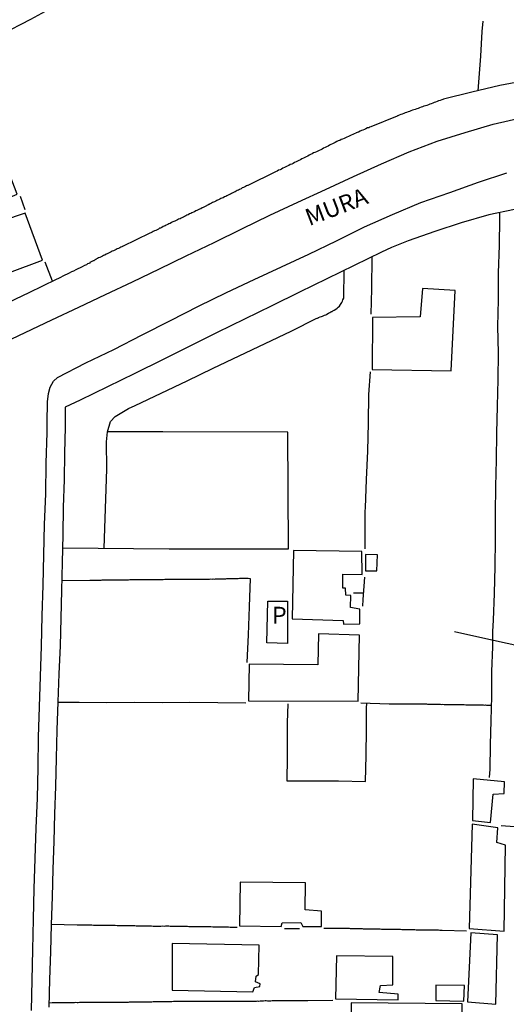
# Model space of a CAD drawing. Units: millimetres. Extents: x 178311 to 180736, y 1660417 to 1663193.
# Drawn here: x 178676 to 178747, y 1662910 to 1663055 of the extents above; entities that cross this region are included whole.
import ezdxf
from ezdxf.enums import TextEntityAlignment as Align

# ---------------------------------------------------------------- set-up
doc = ezdxf.new("R2010")
doc.units = ezdxf.units.MM
doc.header["$MEASUREMENT"] = 0
for name, color, linetype in [('V-EDIFICACAO', 2, 'Continuous'), ('V-LOTE', 10, 'Continuous'), ('V-NOME_DOS_LOGRADOUROS', 7, 'Continuous'), ('V-QUADRA', 2, 'Continuous'), ('V-TESTADA', 5, 'Continuous'), ('V-VALETA', 173, 'Continuous')]:
    doc.layers.add(name, color=color, linetype=linetype)
doc.styles.get("Standard").update_dxf_attribs({"font": 'txt.shx', "height": 5})

msp = doc.modelspace()

# ---------------------------------------------------------------- linework, layer by layer
at = {"layer": 'V-EDIFICACAO'}
for points in [[(178673.17, 1663025.03), (178672.28, 1663027.67), (178675.34, 1663028.94), (178673.36, 1663034.1), (178666.68, 1663031.66), (178670.44, 1663021.82), (178670.44, 1663021.82), (178668, 1663020.78), (178669.7, 1663015.8), (178679.05, 1663019.27), (178676.49, 1663026.15), (178673.17, 1663025.03), (178673.17, 1663025.03)], [(178727.44, 1663010.87), (178727.41, 1663003.24), (178738.99, 1663003.03), (178739.57, 1663014.82), (178734.77, 1663015.11), (178734.45, 1663010.94), (178727.44, 1663010.87)], [(178715.88, 1662976.68), (178715.68, 1662966.63), (178723.13, 1662966.39), (178723.19, 1662965.89), (178725.58, 1662965.91), (178725.58, 1662968.05), (178724.25, 1662968.29), (178724.27, 1662970.07), (178723.56, 1662970.1), (178723.48, 1662971.16), (178723.09, 1662971.16), (178723.11, 1662973.21), (178725.93, 1662973.15), (178725.87, 1662976.53), (178715.88, 1662976.68)], [(178726.41, 1662976.07), (178726.41, 1662973.7), (178728.11, 1662973.71), (178728.19, 1662976.02), (178726.41, 1662976.07)], [(178714.98, 1662963.05), (178711.96, 1662963.11), (178712.09, 1662969.26), (178714.98, 1662969.24), (178714.98, 1662969.24), (178715.01, 1662963.06)], [(178709.36, 1662959.99), (178709.27, 1662954.63), (178725.33, 1662954.55), (178725.54, 1662964.26), (178719.51, 1662964.47), (178719.45, 1662959.89), (178709.36, 1662959.99)], [(178742.2, 1662943.17), (178742.11, 1662937.05), (178744.75, 1662936.79), (178745.14, 1662940.9), (178746.78, 1662941.04), (178746.8, 1662942.75), (178742.2, 1662943.17)], [(178742.07, 1662936.5), (178741.65, 1662921.19), (178746.79, 1662920.83), (178746.97, 1662933.46), (178745.7, 1662933.82), (178745.83, 1662936), (178742.07, 1662936.5)], [(178708.04, 1662928.03), (178707.96, 1662921.62), (178714.07, 1662921.51), (178714.2, 1662922.06), (178716.94, 1662922.1), (178717.22, 1662921.51), (178719.95, 1662921.51), (178719.99, 1662923.77), (178717.58, 1662923.96), (178717.65, 1662927.93), (178708.04, 1662928.03)], [(178741.86, 1662920.57), (178741.39, 1662910.47), (178745.55, 1662910.12), (178745.77, 1662920.27), (178741.86, 1662920.57)], [(178698.08, 1662919.02), (178698.06, 1662912.15), (178709.92, 1662911.91), (178710.13, 1662912.58), (178710.92, 1662912.68), (178711, 1662913.07), (178710.29, 1662913.38), (178710.37, 1662914.22), (178710.75, 1662914.47), (178710.83, 1662918.79), (178698.08, 1662919.02)], [(178722.16, 1662917.2), (178722.04, 1662910.91), (178731.22, 1662910.73), (178731.2, 1662911.56), (178728.42, 1662911.81), (178728.62, 1662912.87), (178730.46, 1662912.96), (178730.44, 1662917.12), (178722.16, 1662917.2)], [(178736.74, 1662912.88), (178736.74, 1662910.65), (178740.87, 1662910.57), (178740.97, 1662912.83), (178736.74, 1662912.88)], [(178724.34, 1662910.32), (178724.3, 1662905.88), (178734.3, 1662905.57), (178734.36, 1662904.45), (178740.52, 1662904.38), (178740.59, 1662910.16), (178724.34, 1662910.32)]]:
    msp.add_lwpolyline(points, close=True, dxfattribs=at)
at = {"layer": 'V-LOTE'}
for points in [[(178667.85, 1663049.78), (178672.97, 1663052.4), (178677.31, 1663054.64), (178681.64, 1663056.96), (178685.97, 1663059.28), (178690.3, 1663061.59), (178694.62, 1663063.85), (178698.94, 1663066.16), (178703.17, 1663068.52), (178707.24, 1663070.5), (178711.33, 1663072.15), (178715.59, 1663073.69), (178719.85, 1663075.23), (178724.15, 1663076.18), (178728.44, 1663077.04), (178732.33, 1663077.88)], [(178742.98, 1663044.14), (178743.33, 1663049.2), (178743.53, 1663052.81), (178743.69, 1663054.35)], [(178750.31, 1663045.67), (178746.16, 1663044.88), (178742.01, 1663043.92), (178737.85, 1663042.91), (178737.78, 1663042.87), (178737.78, 1663042.83), (178737.62, 1663042.81), (178737.36, 1663042.72), (178737.15, 1663042.64), (178736.93, 1663042.55), (178736.72, 1663042.46), (178736.51, 1663042.4), (178736.29, 1663042.32), (178736.08, 1663042.23), (178735.87, 1663042.17), (178735.65, 1663042.08), (178735.44, 1663041.98), (178735.23, 1663041.93), (178735.01, 1663041.85), (178734.8, 1663041.76), (178734.59, 1663041.72), (178734.37, 1663041.63), (178734.16, 1663041.55), (178733.95, 1663041.48), (178733.73, 1663041.4), (178733.52, 1663041.34), (178733.31, 1663041.27), (178733.09, 1663041.18), (178732.88, 1663041.1), (178732.67, 1663041.03), (178732.45, 1663040.95), (178732.24, 1663040.87), (178732.03, 1663040.8), (178731.81, 1663040.72), (178731.6, 1663040.63), (178731.39, 1663040.54), (178731.17, 1663040.46), (178731.13, 1663040.44), (178731.08, 1663040.42), (178727.19, 1663038.86), (178727.03, 1663038.8), (178726.95, 1663038.75), (178726.9, 1663038.71), (178726.74, 1663038.67), (178726.48, 1663038.56), (178726.27, 1663038.45), (178726.05, 1663038.37), (178725.84, 1663038.28), (178725.63, 1663038.2), (178725.41, 1663038.07), (178725.2, 1663038.01), (178725.07, 1663037.94), (178724.99, 1663037.9), (178724.77, 1663037.79), (178724.56, 1663037.73), (178724.35, 1663037.6), (178724.13, 1663037.52), (178723.92, 1663037.41), (178723.71, 1663037.34), (178723.49, 1663037.22), (178723.28, 1663037.13), (178723.07, 1663037.05), (178722.85, 1663036.96), (178722.64, 1663036.83)], [(178722.64, 1663036.83), (178722.43, 1663036.77), (178722.21, 1663036.68), (178722, 1663036.53), (178721.79, 1663036.45), (178721.57, 1663036.34), (178721.36, 1663036.24), (178721.15, 1663036.13), (178720.93, 1663036.02), (178720.72, 1663035.89), (178720.51, 1663035.81), (178720.29, 1663035.7), (178720.08, 1663035.58), (178719.87, 1663035.47), (178719.65, 1663035.38), (178719.44, 1663035.28), (178719.23, 1663035.15), (178719.01, 1663035.08), (178718.8, 1663035), (178718.59, 1663034.87), (178718.37, 1663034.79), (178718.16, 1663034.66), (178717.95, 1663034.53), (178717.73, 1663034.46), (178717.52, 1663034.36), (178717.31, 1663034.23), (178717.09, 1663034.15), (178716.88, 1663034.02), (178716.67, 1663033.89), (178716.45, 1663033.82), (178716.24, 1663033.7), (178716.03, 1663033.59), (178715.81, 1663033.46), (178715.6, 1663033.38), (178715.39, 1663033.29), (178715.17, 1663033.16), (178714.96, 1663033.08), (178714.75, 1663032.97), (178714.53, 1663032.87), (178714.32, 1663032.78), (178714.11, 1663032.65), (178713.89, 1663032.52), (178713.68, 1663032.46), (178713.47, 1663032.35), (178713.25, 1663032.23), (178709.19, 1663030.25), (178709.13, 1663030.24), (178708.99, 1663030.18), (178708.82, 1663030.07), (178708.64, 1663030.01), (178708.52, 1663029.92), (178708.35, 1663029.88), (178708.18, 1663029.75), (178707.96, 1663029.62), (178707.79, 1663029.54), (178707.62, 1663029.49), (178707.47, 1663029.39), (178707.32, 1663029.32), (178707.15, 1663029.24), (178706.98, 1663029.17), (178706.79, 1663029.07), (178706.64, 1663028.98), (178706.47, 1663028.92), (178706.3, 1663028.81), (178706.09, 1663028.73), (178705.92, 1663028.64), (178705.74, 1663028.56), (178705.53, 1663028.43), (178705.36, 1663028.39), (178705.19, 1663028.32), (178705.04, 1663028.21), (178704.85, 1663028.15), (178704.74, 1663028.09), (178704.64, 1663028.02), (178704.46, 1663027.94), (178704.27, 1663027.85), (178704.12, 1663027.77), (178704, 1663027.72), (178703.82, 1663027.66), (178703.63, 1663027.53), (178703.48, 1663027.45), (178703.38, 1663027.43), (178703.35, 1663027.38), (178703.31, 1663027.36), (178703.23, 1663027.34), (178703.16, 1663027.32), (178703.08, 1663027.23), (178702.99, 1663027.21), (178702.8, 1663027.11), (178702.63, 1663027.02), (178702.46, 1663026.93), (178702.25, 1663026.83), (178702.08, 1663026.74), (178701.9, 1663026.68), (178701.69, 1663026.55), (178701.52, 1663026.49), (178701.35, 1663026.38), (178701.18, 1663026.32), (178700.97, 1663026.21), (178700.8, 1663026.12), (178700.62, 1663026.06)], [(178676.5, 1663026.64), (178675.83, 1663028.6)], [(178748.3, 1663026.72), (178744.51, 1663025.93), (178740.48, 1663024.76), (178736.58, 1663023.47), (178732.68, 1663022.1), (178730.22, 1663021.13), (178728.79, 1663020.46), (178724.77, 1663018.48), (178720.75, 1663016.56), (178716.73, 1663014.56), (178712.71, 1663012.56), (178708.69, 1663010.6), (178704.67, 1663008.64), (178700.65, 1663006.68), (178696.63, 1663004.64), (178692.61, 1663002.66), (178688.59, 1663000.68), (178684.57, 1662998.75), (178682.39, 1662997.7), (178682.37, 1662994.78), (178682.25, 1662990.95), (178682.2, 1662987.03), (178682.08, 1662983.04), (178682.01, 1662978.99), (178681.92, 1662974.91), (178681.83, 1662970.83), (178681.74, 1662966.75), (178681.65, 1662962.67), (178681.44, 1662958.58), (178681.28, 1662954.46), (178681.17, 1662950.33), (178681.05, 1662946.2), (178680.93, 1662942.07), (178680.81, 1662938.02), (178680.69, 1662933.97), (178680.57, 1662929.92), (178680.45, 1662925.87), (178680.33, 1662921.82), (178680.21, 1662917.77), (178680.09, 1662913.72), (178679.97, 1662909.67)], [(178700.62, 1663026.06), (178700.41, 1663025.93), (178700.24, 1663025.87), (178700.07, 1663025.76), (178699.9, 1663025.68), (178699.71, 1663025.57), (178699.56, 1663025.53), (178699.39, 1663025.46), (178699.22, 1663025.36), (178699, 1663025.29), (178698.83, 1663025.19), (178698.66, 1663025.12), (178698.45, 1663025.01), (178698.3, 1663024.93), (178698.15, 1663024.89), (178697.98, 1663024.8), (178697.77, 1663024.67), (178697.6, 1663024.61), (178697.42, 1663024.5), (178697.21, 1663024.42), (178697.04, 1663024.33), (178696.89, 1663024.25), (178696.74, 1663024.2), (178696.53, 1663024.08), (178696.36, 1663023.99), (178696.19, 1663023.95), (178696.04, 1663023.82), (178695.85, 1663023.73), (178695.68, 1663023.65), (178695.5, 1663023.56), (178695.29, 1663023.46), (178695.12, 1663023.39), (178694.95, 1663023.31), (178694.78, 1663023.22), (178690.76, 1663021.27), (178690.75, 1663021.26), (178690.68, 1663021.24), (178690.56, 1663021.17), (178690.38, 1663021.09), (178690.19, 1663021), (178690, 1663020.92), (178689.83, 1663020.83), (178689.66, 1663020.75), (178689.45, 1663020.64), (178689.28, 1663020.58), (178689.1, 1663020.49), (178688.91, 1663020.41), (178688.72, 1663020.32), (178688.55, 1663020.19), (178688.38, 1663020.15), (178688.17, 1663020.02), (178688, 1663019.94), (178687.83, 1663019.85), (178687.65, 1663019.77), (178687.44, 1663019.68), (178687.27, 1663019.6), (178687.1, 1663019.51), (178686.89, 1663019.41), (178686.86, 1663019.38), (178686.76, 1663019.3), (178686.69, 1663019.28), (178686.65, 1663019.26), (178686.61, 1663019.23), (178686.56, 1663019.19), (178686.46, 1663019.17), (178686.07, 1663019), (178686.01, 1663018.92), (178686.01, 1663018.85), (178685.82, 1663018.79), (178685.67, 1663018.72), (178685.52, 1663018.61), (178685.22, 1663018.49), (178684.88, 1663018.32), (178684.58, 1663018.17), (178684.24, 1663018), (178683.94, 1663017.85), (178683.6, 1663017.68), (178683.3, 1663017.55), (178682.96, 1663017.38), (178682.66, 1663017.21), (178682.32, 1663017.06), (178682.02, 1663016.91), (178681.68, 1663016.74), (178681.38, 1663016.57), (178681.04, 1663016.44), (178677.05, 1663014.5), (178673.04, 1663012.56)], [(178744.64, 1662943.39), (178744.7, 1662944.59), (178744.79, 1662948.15), (178744.88, 1662951.71), (178744.97, 1662955.27), (178744.98, 1662958.91), (178745.1, 1662962.55), (178745.11, 1662964.77), (178745.22, 1662966.47), (178745.34, 1662970.39), (178745.46, 1662974.31), (178745.49, 1662978.23), (178745.52, 1662982.15), (178745.55, 1662986.07), (178745.63, 1662989.99), (178745.71, 1662993.91), (178745.79, 1662997.83), (178745.87, 1663001.75), (178745.95, 1663005.67), (178745.83, 1663009.55), (178745.96, 1663013.47), (178745.95, 1663017.44), (178746.1, 1663021.41), (178746.15, 1663025.38), (178746.15, 1663026.27)], [(178727.35, 1663019.75), (178727.31, 1663015.07), (178727.19, 1663011.35)], [(178680.5, 1663016.18), (178679.42, 1663018.97)], [(178723.32, 1663016.95), (178723.29, 1663017.77)], [(178688.1, 1662977.02), (178688.46, 1662988.62), (178688.43, 1662992.61), (178688.58, 1662994.11), (178689.02, 1662995.58), (178689.72, 1662996.32), (178691.64, 1662997.51), (178692.66, 1662997.95), (178696.47, 1662999.77), (178700.28, 1663001.59), (178704.09, 1663003.41), (178707.9, 1663005.23), (178711.71, 1663007.05), (178715.52, 1663008.84), (178719.3, 1663010.75), (178719.33, 1663010.74), (178719.41, 1663010.78), (178719.54, 1663010.84), (178719.8, 1663010.95), (178719.97, 1663011.01), (178720.14, 1663011.06), (178720.4, 1663011.19), (178720.59, 1663011.27), (178720.78, 1663011.36), (178721.01, 1663011.48), (178721.21, 1663011.59), (178721.35, 1663011.68), (178721.44, 1663011.72), (178721.52, 1663011.76), (178721.65, 1663011.83), (178721.72, 1663011.87), (178721.85, 1663011.95), (178722.06, 1663012.08), (178722.25, 1663012.21), (178722.44, 1663012.38), (178722.63, 1663012.55), (178722.78, 1663012.79), (178722.97, 1663013.05), (178723.06, 1663013.26), (178723.12, 1663013.47), (178723.25, 1663013.69), (178723.25, 1663013.9), (178723.25, 1663014.11), (178723.25, 1663014.33), (178723.27, 1663014.54), (178723.26, 1663014.69), (178723.31, 1663016.85), (178723.32, 1663016.95)], [(178727.09, 1663002.88), (178726.89, 1662999.55), (178726.8, 1662995.39), (178726.71, 1662991.23), (178726.54, 1662987.08), (178726.37, 1662982.93), (178726.35, 1662982.43), (178726.34, 1662979.08), (178726.35, 1662976.94)], [(178681.97, 1662977.09), (178697.64, 1662976.91), (178701.18, 1662976.91), (178715.11, 1662976.94), (178715.05, 1662994.05), (178696.68, 1662994.08), (178688.58, 1662994.11)], [(178681.86, 1662972.27), (178685.98, 1662972.33), (178686.18, 1662972.34), (178686.35, 1662972.34), (178686.52, 1662972.34), (178686.74, 1662972.34), (178686.91, 1662972.34), (178687.08, 1662972.34), (178687.29, 1662972.34), (178687.46, 1662972.34), (178687.63, 1662972.34), (178687.8, 1662972.36), (178688.02, 1662972.36), (178688.19, 1662972.36), (178688.36, 1662972.38), (178688.57, 1662972.38), (178688.74, 1662972.38), (178688.91, 1662972.38), (178689.08, 1662972.38), (178689.3, 1662972.38), (178689.47, 1662972.38), (178689.64, 1662972.38), (178689.85, 1662972.38), (178690.02, 1662972.38), (178690.19, 1662972.38), (178690.36, 1662972.38), (178690.57, 1662972.38), (178690.75, 1662972.38), (178690.92, 1662972.38), (178691.13, 1662972.38), (178691.3, 1662972.38), (178691.47, 1662972.38), (178691.64, 1662972.38), (178691.85, 1662972.4), (178692.03, 1662972.4), (178692.2, 1662972.4), (178692.41, 1662972.4), (178692.58, 1662972.4), (178692.75, 1662972.4), (178692.92, 1662972.4), (178693.13, 1662972.43), (178693.31, 1662972.43), (178693.48, 1662972.43), (178693.69, 1662972.43), (178693.86, 1662972.43), (178694.03, 1662972.43), (178694.2, 1662972.43), (178694.41, 1662972.43), (178694.59, 1662972.43), (178694.76, 1662972.43), (178694.97, 1662972.43), (178695.14, 1662972.43), (178695.31, 1662972.43), (178695.48, 1662972.43), (178695.69, 1662972.43), (178695.87, 1662972.43), (178696.04, 1662972.43), (178696.25, 1662972.43), (178696.42, 1662972.43), (178696.59, 1662972.43), (178696.76, 1662972.43), (178696.97, 1662972.45), (178697.15, 1662972.45), (178697.32, 1662972.45), (178697.53, 1662972.45), (178697.7, 1662972.45), (178697.87, 1662972.45), (178698.04, 1662972.45), (178698.25, 1662972.45), (178698.43, 1662972.45), (178698.6, 1662972.45), (178698.81, 1662972.47), (178698.98, 1662972.47), (178699.15, 1662972.47), (178699.32, 1662972.47), (178699.53, 1662972.47), (178699.71, 1662972.47), (178699.88, 1662972.47), (178700.09, 1662972.47), (178700.26, 1662972.47), (178700.43, 1662972.47), (178700.6, 1662972.47), (178700.81, 1662972.47), (178700.98, 1662972.47), (178701.16, 1662972.47), (178701.37, 1662972.47), (178701.54, 1662972.47), (178701.71, 1662972.49), (178701.88, 1662972.49), (178702.09, 1662972.49), (178702.26, 1662972.49), (178702.44, 1662972.49), (178702.65, 1662972.49), (178702.82, 1662972.49), (178702.99, 1662972.49), (178703.16, 1662972.49), (178703.37, 1662972.49), (178703.54, 1662972.49), (178703.72, 1662972.51), (178703.93, 1662972.49), (178704.1, 1662972.51)], [(178704.1, 1662972.51), (178704.27, 1662972.49), (178704.44, 1662972.51), (178704.65, 1662972.51), (178704.82, 1662972.51), (178705, 1662972.51), (178705.21, 1662972.51), (178705.38, 1662972.51), (178705.55, 1662972.51), (178705.72, 1662972.51), (178705.93, 1662972.53), (178706.1, 1662972.55), (178706.28, 1662972.55), (178706.49, 1662972.57), (178706.66, 1662972.57), (178706.83, 1662972.57), (178707, 1662972.57), (178707.21, 1662972.57), (178707.38, 1662972.57), (178707.56, 1662972.57), (178707.77, 1662972.57), (178707.94, 1662972.6), (178708.11, 1662972.6), (178708.28, 1662972.6), (178708.49, 1662972.6), (178708.66, 1662972.6), (178708.84, 1662972.6), (178709.05, 1662972.6), (178709.22, 1662972.6), (178709.53, 1662972.58), (178709.35, 1662968.43), (178709.22, 1662964.31), (178709.03, 1662960.26)], [(178726.3, 1662972.77), (178726.04, 1662969.47), (178725.99, 1662968.49)], [(178726.11, 1662970.4), (178724.66, 1662970.4)], [(178708.89, 1662954.29), (178704.79, 1662954.3), (178700.68, 1662954.36), (178696.59, 1662954.3), (178692.52, 1662954.35), (178688.47, 1662954.33), (178684.42, 1662954.36), (178681.35, 1662954.37), (178681.28, 1662954.33)], [(178715.03, 1662954.16), (178714.93, 1662951.38), (178714.93, 1662950.19), (178714.93, 1662946.35), (178714.88, 1662942.9), (178718.66, 1662942.88), (178722.49, 1662942.89), (178726.42, 1662942.8), (178726.53, 1662946.61), (178726.56, 1662950.48), (178726.58, 1662953.56), (178726.62, 1662954.27)], [(178725.74, 1662954.3), (178729.91, 1662954.18), (178733.92, 1662954.16), (178734.09, 1662954.17), (178734.26, 1662954.17), (178734.43, 1662954.17), (178734.6, 1662954.17), (178734.82, 1662954.17), (178734.99, 1662954.17), (178735.16, 1662954.17), (178735.37, 1662954.17), (178735.54, 1662954.12), (178735.71, 1662954.12), (178735.88, 1662954.12), (178736.1, 1662954.12), (178736.27, 1662954.12), (178736.44, 1662954.12), (178736.65, 1662954.12), (178736.82, 1662954.12), (178736.99, 1662954.12), (178737.16, 1662954.12), (178737.38, 1662954.12), (178737.55, 1662954.1), (178737.76, 1662954.12), (178737.97, 1662954.08), (178738.15, 1662954.08), (178738.36, 1662954.08), (178738.57, 1662954.08), (178738.74, 1662954.08), (178738.91, 1662954.08), (178739.08, 1662954.08), (178739.3, 1662954.08), (178739.47, 1662954.08), (178739.64, 1662954.08), (178739.85, 1662954.08), (178740.02, 1662954.08), (178740.19, 1662954.08), (178740.36, 1662954.08), (178740.58, 1662954.08), (178740.75, 1662954.08), (178740.92, 1662954.08), (178741.13, 1662954.04), (178741.3, 1662954.04), (178741.47, 1662954.04), (178741.64, 1662954.04), (178741.86, 1662954.04), (178742.03, 1662954.04), (178742.2, 1662954.04), (178742.41, 1662954.04), (178742.58, 1662954.04), (178742.75, 1662954.04), (178742.92, 1662954.04), (178743.14, 1662954.04), (178743.31, 1662954.04), (178743.48, 1662954.04), (178743.69, 1662954.04), (178743.86, 1662954), (178744.01, 1662954.02), (178744.2, 1662954), (178744.42, 1662954), (178744.59, 1662954), (178744.94, 1662953.97)], [(178753.66, 1662935.71), (178749.59, 1662936.02), (178746.33, 1662936.28)], [(178680.33, 1662921.87), (178684.14, 1662921.76), (178684.39, 1662921.76), (178684.6, 1662921.76), (178684.86, 1662921.74), (178685.11, 1662921.74), (178685.37, 1662921.74), (178685.58, 1662921.74), (178685.8, 1662921.74), (178686.05, 1662921.74), (178686.27, 1662921.74), (178686.52, 1662921.72), (178686.74, 1662921.72), (178686.99, 1662921.7), (178687.2, 1662921.7), (178687.42, 1662921.7), (178687.63, 1662921.7), (178687.89, 1662921.7), (178688.1, 1662921.7), (178688.31, 1662921.7), (178688.57, 1662921.7), (178688.78, 1662921.68), (178689.04, 1662921.68), (178689.25, 1662921.68), (178689.47, 1662921.68), (178689.72, 1662921.68), (178689.98, 1662921.66), (178690.23, 1662921.66), (178690.49, 1662921.66), (178690.7, 1662921.66), (178690.92, 1662921.66), (178691.17, 1662921.66), (178691.39, 1662921.66), (178691.64, 1662921.66), (178691.9, 1662921.66), (178692.11, 1662921.63), (178692.32, 1662921.63), (178692.58, 1662921.63), (178692.79, 1662921.61), (178693.01, 1662921.61), (178693.22, 1662921.61), (178693.43, 1662921.61), (178693.69, 1662921.61), (178693.9, 1662921.61), (178694.12, 1662921.61), (178694.37, 1662921.61), (178694.59, 1662921.61), (178694.84, 1662921.59), (178695.05, 1662921.59), (178695.27, 1662921.57), (178695.48, 1662921.57), (178695.69, 1662921.57), (178695.91, 1662921.57), (178696.16, 1662921.57), (178696.42, 1662921.57), (178696.63, 1662921.59), (178696.89, 1662921.57), (178697.1, 1662921.59), (178697.32, 1662921.59), (178697.57, 1662921.59), (178697.79, 1662921.57), (178698, 1662921.57), (178698.21, 1662921.57), (178698.43, 1662921.57), (178698.68, 1662921.57), (178698.94, 1662921.57), (178699.15, 1662921.57), (178699.41, 1662921.55), (178699.62, 1662921.55), (178699.83, 1662921.55), (178700.09, 1662921.55), (178700.3, 1662921.55), (178700.52, 1662921.53), (178700.73, 1662921.53), (178700.94, 1662921.53), (178701.16, 1662921.53), (178701.41, 1662921.53), (178701.62, 1662921.53), (178701.84, 1662921.51), (178702.09, 1662921.51), (178702.31, 1662921.51), (178702.56, 1662921.51), (178702.82, 1662921.49), (178703.08, 1662921.49), (178703.33, 1662921.49), (178703.54, 1662921.49), (178703.76, 1662921.49), (178704.01, 1662921.46), (178704.23, 1662921.46), (178704.48, 1662921.46), (178704.74, 1662921.46), (178704.95, 1662921.46), (178705.21, 1662921.44), (178705.42, 1662921.44), (178705.64, 1662921.44), (178705.89, 1662921.44), (178706.1, 1662921.44), (178706.32, 1662921.44), (178706.57, 1662921.42), (178706.79, 1662921.42), (178707.04, 1662921.42)], [(178707.04, 1662921.42), (178707.3, 1662921.42), (178707.59, 1662921.4)], [(178716.75, 1662921.18), (178714.57, 1662921.18)], [(178741.26, 1662920.83), (178737.69, 1662920.93), (178737.51, 1662920.93), (178737.33, 1662920.93), (178737.12, 1662920.95), (178736.95, 1662920.95), (178736.78, 1662920.95), (178736.61, 1662920.95), (178736.44, 1662920.97), (178736.27, 1662920.97), (178736.1, 1662920.97), (178735.93, 1662920.97), (178735.76, 1662920.97), (178735.59, 1662920.97), (178735.41, 1662920.97), (178735.2, 1662920.97), (178735.03, 1662920.97), (178734.86, 1662920.97), (178734.69, 1662920.97), (178734.52, 1662920.97), (178734.35, 1662920.99), (178734.18, 1662920.99), (178734.01, 1662920.99), (178733.84, 1662920.99), (178733.67, 1662921.02), (178733.49, 1662921.02), (178733.28, 1662921.02), (178733.11, 1662921.02), (178732.94, 1662921.02), (178732.77, 1662921.02), (178732.6, 1662921.02), (178732.43, 1662921.04), (178732.26, 1662921.04), (178732.09, 1662921.04), (178731.92, 1662921.04), (178731.75, 1662921.04), (178731.58, 1662921.06), (178731.4, 1662921.06), (178731.23, 1662921.06), (178731.06, 1662921.06), (178730.89, 1662921.06), (178730.68, 1662921.06), (178730.51, 1662921.06), (178730.34, 1662921.06), (178730.17, 1662921.06), (178730, 1662921.06), (178729.83, 1662921.06), (178729.66, 1662921.06), (178729.48, 1662921.08), (178729.31, 1662921.08), (178729.14, 1662921.08), (178728.97, 1662921.08), (178728.76, 1662921.08), (178728.59, 1662921.1), (178728.42, 1662921.1), (178728.25, 1662921.1), (178728.08, 1662921.1), (178727.91, 1662921.1), (178727.74, 1662921.1), (178727.56, 1662921.1), (178727.39, 1662921.1), (178727.22, 1662921.1), (178727.05, 1662921.1), (178726.84, 1662921.12), (178726.67, 1662921.12), (178726.5, 1662921.12), (178726.33, 1662921.12), (178726.16, 1662921.12), (178725.99, 1662921.14), (178725.82, 1662921.14), (178725.64, 1662921.14), (178725.47, 1662921.14), (178725.3, 1662921.14), (178725.13, 1662921.14), (178724.92, 1662921.16), (178724.75, 1662921.16), (178724.58, 1662921.16), (178724.41, 1662921.16), (178724.24, 1662921.16), (178724.07, 1662921.19), (178723.9, 1662921.19), (178723.72, 1662921.19), (178723.55, 1662921.19), (178723.38, 1662921.19), (178723.21, 1662921.19), (178723, 1662921.19), (178722.83, 1662921.19), (178722.66, 1662921.19), (178722.49, 1662921.19), (178722.32, 1662921.19), (178722.15, 1662921.19), (178721.98, 1662921.19), (178721.8, 1662921.21), (178721.63, 1662921.21), (178721.46, 1662921.21), (178721.29, 1662921.21), (178721.08, 1662921.21), (178720.91, 1662921.23), (178720.74, 1662921.23), (178720.57, 1662921.23), (178720.32, 1662921.22)], [(178683.24, 1662910.33), (178683.07, 1662910.33), (178682.9, 1662910.33), (178682.72, 1662910.33), (178682.55, 1662910.33), (178682.38, 1662910.33), (178682.21, 1662910.33), (178682, 1662910.33), (178681.83, 1662910.33), (178681.66, 1662910.31), (178681.49, 1662910.31), (178681.32, 1662910.31), (178681.15, 1662910.31), (178680.98, 1662910.31), (178680.8, 1662910.31), (178680.63, 1662910.31), (178680.46, 1662910.31), (178679.99, 1662910.28)], [(178700.69, 1662910.48), (178700.52, 1662910.48), (178700.35, 1662910.48), (178700.17, 1662910.48), (178699.96, 1662910.48), (178699.79, 1662910.48), (178699.62, 1662910.48), (178699.45, 1662910.48), (178699.28, 1662910.48), (178699.11, 1662910.48), (178698.94, 1662910.48), (178698.77, 1662910.48), (178698.6, 1662910.48), (178698.43, 1662910.48), (178698.25, 1662910.48), (178698.04, 1662910.46), (178697.87, 1662910.46), (178697.7, 1662910.46), (178697.53, 1662910.46), (178697.36, 1662910.46), (178697.19, 1662910.46), (178697.02, 1662910.46), (178696.85, 1662910.46), (178696.68, 1662910.46), (178696.51, 1662910.46), (178696.33, 1662910.46), (178696.12, 1662910.46), (178695.95, 1662910.46), (178695.78, 1662910.46), (178695.61, 1662910.44), (178695.44, 1662910.44), (178695.27, 1662910.44), (178695.1, 1662910.41), (178694.93, 1662910.41), (178694.76, 1662910.41), (178694.59, 1662910.41), (178694.41, 1662910.41), (178694.2, 1662910.39), (178694.03, 1662910.39), (178693.86, 1662910.39), (178693.69, 1662910.39), (178693.52, 1662910.39), (178693.35, 1662910.39), (178693.18, 1662910.39), (178693.01, 1662910.39), (178692.84, 1662910.39), (178692.67, 1662910.39), (178692.49, 1662910.39), (178692.28, 1662910.39), (178692.11, 1662910.39), (178691.94, 1662910.39), (178691.77, 1662910.39), (178691.6, 1662910.37), (178691.43, 1662910.37), (178691.26, 1662910.37), (178691.09, 1662910.37), (178690.92, 1662910.37), (178690.75, 1662910.37), (178690.57, 1662910.37), (178690.36, 1662910.37), (178690.19, 1662910.37), (178690.02, 1662910.37), (178689.85, 1662910.37), (178689.68, 1662910.37), (178689.51, 1662910.35), (178689.34, 1662910.35), (178689.17, 1662910.35), (178689, 1662910.35), (178688.83, 1662910.35), (178688.66, 1662910.35), (178688.48, 1662910.35), (178688.31, 1662910.35), (178688.14, 1662910.35), (178687.97, 1662910.35), (178687.76, 1662910.35), (178687.59, 1662910.35), (178687.42, 1662910.35), (178687.25, 1662910.35), (178687.08, 1662910.35), (178686.91, 1662910.35), (178686.74, 1662910.35), (178686.56, 1662910.35), (178686.39, 1662910.35), (178686.22, 1662910.35), (178686.05, 1662910.35), (178685.84, 1662910.35), (178685.67, 1662910.35), (178685.5, 1662910.35), (178685.33, 1662910.35), (178685.16, 1662910.35), (178684.99, 1662910.35), (178684.82, 1662910.35), (178684.64, 1662910.35), (178684.47, 1662910.35), (178684.3, 1662910.33), (178684.13, 1662910.33), (178683.92, 1662910.35), (178683.75, 1662910.33), (178683.58, 1662910.33), (178683.41, 1662910.33), (178683.24, 1662910.33)], [(178721.63, 1662910.64), (178717.97, 1662910.61), (178717.79, 1662910.61), (178717.62, 1662910.61), (178717.45, 1662910.61), (178717.24, 1662910.61), (178717.07, 1662910.61), (178716.9, 1662910.61), (178716.73, 1662910.61), (178716.56, 1662910.61), (178716.39, 1662910.61), (178716.22, 1662910.61), (178716.05, 1662910.61), (178715.87, 1662910.61), (178715.7, 1662910.58), (178715.53, 1662910.61), (178715.32, 1662910.58), (178715.15, 1662910.58), (178714.98, 1662910.58), (178714.81, 1662910.58), (178714.64, 1662910.58), (178714.47, 1662910.58), (178714.3, 1662910.58), (178714.13, 1662910.58), (178713.95, 1662910.58), (178713.78, 1662910.58), (178713.61, 1662910.58), (178713.4, 1662910.58), (178713.23, 1662910.58), (178713.06, 1662910.58), (178712.89, 1662910.58), (178712.72, 1662910.58), (178712.55, 1662910.56), (178712.38, 1662910.56), (178712.21, 1662910.56), (178712.03, 1662910.56), (178711.86, 1662910.58), (178711.69, 1662910.58), (178711.48, 1662910.54), (178711.31, 1662910.54), (178711.14, 1662910.54), (178710.97, 1662910.54), (178710.8, 1662910.52), (178710.63, 1662910.54), (178710.46, 1662910.52), (178710.29, 1662910.52), (178710.12, 1662910.52), (178709.94, 1662910.52), (178709.77, 1662910.52), (178709.56, 1662910.52), (178709.39, 1662910.52), (178709.22, 1662910.52), (178709.05, 1662910.52), (178708.88, 1662910.52), (178708.71, 1662910.52), (178708.54, 1662910.52), (178708.37, 1662910.52), (178708.2, 1662910.52), (178708.02, 1662910.52), (178707.85, 1662910.52), (178707.64, 1662910.52), (178707.47, 1662910.52), (178707.3, 1662910.52), (178707.13, 1662910.52), (178706.96, 1662910.52), (178706.79, 1662910.52), (178706.62, 1662910.5), (178706.45, 1662910.5), (178706.28, 1662910.5), (178706.1, 1662910.5), (178705.93, 1662910.5), (178705.72, 1662910.5), (178705.55, 1662910.5), (178705.38, 1662910.5), (178705.21, 1662910.5), (178705.04, 1662910.5), (178704.87, 1662910.5), (178704.7, 1662910.5), (178704.53, 1662910.5), (178704.36, 1662910.5), (178704.18, 1662910.5), (178704.01, 1662910.5), (178703.8, 1662910.5), (178703.63, 1662910.5), (178703.46, 1662910.5), (178703.29, 1662910.5), (178703.12, 1662910.5), (178702.95, 1662910.5), (178702.78, 1662910.48), (178702.61, 1662910.48), (178702.44, 1662910.48), (178702.26, 1662910.48), (178702.09, 1662910.48), (178701.88, 1662910.48), (178701.71, 1662910.48), (178701.54, 1662910.48), (178701.37, 1662910.48), (178701.2, 1662910.48), (178701.03, 1662910.48), (178700.86, 1662910.48), (178700.69, 1662910.48)]]:
    msp.add_lwpolyline(points, dxfattribs=at)
at = {"layer": 'V-QUADRA'}
for points in [[(178672.55, 1663006.79), (178676.49, 1663008.67), (178680.43, 1663010.53), (178684.37, 1663012.38), (178688.31, 1663014.23), (178692.25, 1663016.11), (178696.19, 1663018), (178700.13, 1663019.89), (178704.22, 1663021.88), (178708.31, 1663023.87), (178712.4, 1663025.89), (178716.49, 1663027.77), (178720.58, 1663029.65), (178724.67, 1663031.53), (178728.76, 1663033.41), (178732.85, 1663035.17), (178736.94, 1663036.72), (178741.04, 1663038), (178745.14, 1663039.22), (178749.23, 1663040.16)], [(178677.45, 1662909.18), (178677.53, 1662913.64), (178677.65, 1662918.1), (178677.73, 1662922.56), (178677.84, 1662927.02), (178677.98, 1662931.47), (178678.12, 1662935.92), (178678.31, 1662940.35), (178678.39, 1662944.81), (178678.47, 1662949.27), (178678.62, 1662953.73), (178678.77, 1662958.19), (178678.92, 1662962.65), (178679.01, 1662967.11), (178679.13, 1662971.57), (178679.25, 1662976.03), (178679.36, 1662980.49), (178679.51, 1662984.97), (178679.6, 1662989.48), (178679.75, 1662993.99), (178679.73, 1662995.41), (178679.8, 1662998.5), (178679.93, 1662999.7), (178680.17, 1663000.64), (178680.66, 1663001.5), (178681.25, 1663002.05), (178685.38, 1663004.2), (178689.51, 1663006.19), (178693.66, 1663008.31), (178697.81, 1663010.43), (178701.94, 1663012.54), (178706.03, 1663014.55), (178710.08, 1663016.46), (178714.11, 1663018.3), (178718.14, 1663020.18), (178722.17, 1663022.13), (178726.28, 1663024.17), (178730.4, 1663025.98), (178734.56, 1663027.76), (178738.81, 1663029.18), (178742.99, 1663030.72), (178747.17, 1663032.08)]]:
    msp.add_lwpolyline(points, dxfattribs=at)
at = {"layer": 'V-TESTADA'}
for points in [[(178750.31, 1663045.67), (178746.16, 1663044.88), (178742.01, 1663043.92), (178737.85, 1663042.91), (178737.78, 1663042.87), (178737.78, 1663042.83), (178737.62, 1663042.81), (178737.36, 1663042.72), (178737.15, 1663042.64), (178736.93, 1663042.55), (178736.72, 1663042.46), (178736.51, 1663042.4), (178736.29, 1663042.32), (178736.08, 1663042.23), (178735.87, 1663042.17), (178735.65, 1663042.08), (178735.44, 1663041.98), (178735.23, 1663041.93), (178735.01, 1663041.85), (178734.8, 1663041.76), (178734.59, 1663041.72), (178734.37, 1663041.63), (178734.16, 1663041.55), (178733.95, 1663041.48), (178733.73, 1663041.4), (178733.52, 1663041.34), (178733.31, 1663041.27), (178733.09, 1663041.18), (178732.88, 1663041.1), (178732.67, 1663041.03), (178732.45, 1663040.95), (178732.24, 1663040.87), (178732.03, 1663040.8), (178731.81, 1663040.72), (178731.6, 1663040.63), (178731.39, 1663040.54), (178731.17, 1663040.46), (178731.13, 1663040.44), (178731.08, 1663040.42), (178727.19, 1663038.86), (178727.03, 1663038.8), (178726.95, 1663038.75), (178726.9, 1663038.71), (178726.74, 1663038.67), (178726.48, 1663038.56), (178726.27, 1663038.45), (178726.05, 1663038.37), (178725.84, 1663038.28), (178725.63, 1663038.2), (178725.41, 1663038.07), (178725.2, 1663038.01), (178725.07, 1663037.94), (178724.99, 1663037.9), (178724.77, 1663037.79), (178724.56, 1663037.73), (178724.35, 1663037.6), (178724.13, 1663037.52), (178723.92, 1663037.41), (178723.71, 1663037.34), (178723.49, 1663037.22), (178723.28, 1663037.13), (178723.07, 1663037.05), (178722.85, 1663036.96), (178722.64, 1663036.83)], [(178722.64, 1663036.83), (178722.43, 1663036.77), (178722.21, 1663036.68), (178722, 1663036.53), (178721.79, 1663036.45), (178721.57, 1663036.34), (178721.36, 1663036.24), (178721.15, 1663036.13), (178720.93, 1663036.02), (178720.72, 1663035.89), (178720.51, 1663035.81), (178720.29, 1663035.7), (178720.08, 1663035.58), (178719.87, 1663035.47), (178719.65, 1663035.38), (178719.44, 1663035.28), (178719.23, 1663035.15), (178719.01, 1663035.08), (178718.8, 1663035), (178718.59, 1663034.87), (178718.37, 1663034.79), (178718.16, 1663034.66), (178717.95, 1663034.53), (178717.73, 1663034.46), (178717.52, 1663034.36), (178717.31, 1663034.23), (178717.09, 1663034.15), (178716.88, 1663034.02), (178716.67, 1663033.89), (178716.45, 1663033.82), (178716.24, 1663033.7), (178716.03, 1663033.59), (178715.81, 1663033.46), (178715.6, 1663033.38), (178715.39, 1663033.29), (178715.17, 1663033.16), (178714.96, 1663033.08), (178714.75, 1663032.97), (178714.53, 1663032.87), (178714.32, 1663032.78), (178714.11, 1663032.65), (178713.89, 1663032.52), (178713.68, 1663032.46), (178713.47, 1663032.35), (178713.25, 1663032.23), (178709.19, 1663030.25), (178709.13, 1663030.24), (178708.99, 1663030.18), (178708.82, 1663030.07), (178708.64, 1663030.01), (178708.52, 1663029.92), (178708.35, 1663029.88), (178708.18, 1663029.75), (178707.96, 1663029.62), (178707.79, 1663029.54), (178707.62, 1663029.49), (178707.47, 1663029.39), (178707.32, 1663029.32), (178707.15, 1663029.24), (178706.98, 1663029.17), (178706.79, 1663029.07), (178706.64, 1663028.98), (178706.47, 1663028.92), (178706.3, 1663028.81), (178706.09, 1663028.73), (178705.92, 1663028.64), (178705.74, 1663028.56), (178705.53, 1663028.43), (178705.36, 1663028.39), (178705.19, 1663028.32), (178705.04, 1663028.21), (178704.85, 1663028.15), (178704.74, 1663028.09), (178704.64, 1663028.02), (178704.46, 1663027.94), (178704.27, 1663027.85), (178704.12, 1663027.77), (178704, 1663027.72), (178703.82, 1663027.66), (178703.63, 1663027.53), (178703.48, 1663027.45), (178703.38, 1663027.43), (178703.35, 1663027.38), (178703.31, 1663027.36), (178703.23, 1663027.34), (178703.16, 1663027.32), (178703.08, 1663027.23), (178702.99, 1663027.21), (178702.8, 1663027.11), (178702.63, 1663027.02), (178702.46, 1663026.93), (178702.25, 1663026.83), (178702.08, 1663026.74), (178701.9, 1663026.68), (178701.69, 1663026.55), (178701.52, 1663026.49), (178701.35, 1663026.38), (178701.18, 1663026.32), (178700.97, 1663026.21), (178700.8, 1663026.12), (178700.62, 1663026.06)], [(178748.3, 1663026.72), (178744.51, 1663025.93), (178740.48, 1663024.76), (178736.58, 1663023.47), (178732.68, 1663022.1), (178730.22, 1663021.13), (178728.79, 1663020.46), (178724.77, 1663018.48), (178720.75, 1663016.56), (178716.73, 1663014.56), (178712.71, 1663012.56), (178708.69, 1663010.6), (178704.67, 1663008.64), (178700.65, 1663006.68), (178696.63, 1663004.64), (178692.61, 1663002.66), (178688.59, 1663000.68), (178684.57, 1662998.75), (178682.39, 1662997.7), (178682.37, 1662994.78), (178682.25, 1662990.95), (178682.2, 1662987.03), (178682.08, 1662983.04), (178682.01, 1662978.99), (178681.92, 1662974.91), (178681.83, 1662970.83), (178681.74, 1662966.75), (178681.65, 1662962.67), (178681.44, 1662958.58), (178681.28, 1662954.46), (178681.17, 1662950.33), (178681.05, 1662946.2), (178680.93, 1662942.07), (178680.81, 1662938.02), (178680.69, 1662933.97), (178680.57, 1662929.92), (178680.45, 1662925.87), (178680.33, 1662921.82), (178680.21, 1662917.77), (178680.09, 1662913.72), (178679.97, 1662909.67)], [(178700.62, 1663026.06), (178700.41, 1663025.93), (178700.24, 1663025.87), (178700.07, 1663025.76), (178699.9, 1663025.68), (178699.71, 1663025.57), (178699.56, 1663025.53), (178699.39, 1663025.46), (178699.22, 1663025.36), (178699, 1663025.29), (178698.83, 1663025.19), (178698.66, 1663025.12), (178698.45, 1663025.01), (178698.3, 1663024.93), (178698.15, 1663024.89), (178697.98, 1663024.8), (178697.77, 1663024.67), (178697.6, 1663024.61), (178697.42, 1663024.5), (178697.21, 1663024.42), (178697.04, 1663024.33), (178696.89, 1663024.25), (178696.74, 1663024.2), (178696.53, 1663024.08), (178696.36, 1663023.99), (178696.19, 1663023.95), (178696.04, 1663023.82), (178695.85, 1663023.73), (178695.68, 1663023.65), (178695.5, 1663023.56), (178695.29, 1663023.46), (178695.12, 1663023.39), (178694.95, 1663023.31), (178694.78, 1663023.22), (178690.76, 1663021.27), (178690.75, 1663021.26), (178690.68, 1663021.24), (178690.56, 1663021.17), (178690.38, 1663021.09), (178690.19, 1663021), (178690, 1663020.92), (178689.83, 1663020.83), (178689.66, 1663020.75), (178689.45, 1663020.64), (178689.28, 1663020.58), (178689.1, 1663020.49), (178688.91, 1663020.41), (178688.72, 1663020.32), (178688.55, 1663020.19), (178688.38, 1663020.15), (178688.17, 1663020.02), (178688, 1663019.94), (178687.83, 1663019.85), (178687.65, 1663019.77), (178687.44, 1663019.68), (178687.27, 1663019.6), (178687.1, 1663019.51), (178686.89, 1663019.41), (178686.86, 1663019.38), (178686.76, 1663019.3), (178686.69, 1663019.28), (178686.65, 1663019.26), (178686.61, 1663019.23), (178686.56, 1663019.19), (178686.46, 1663019.17), (178686.07, 1663019), (178686.01, 1663018.92), (178686.01, 1663018.85), (178685.82, 1663018.79), (178685.67, 1663018.72), (178685.52, 1663018.61), (178685.22, 1663018.49), (178684.88, 1663018.32), (178684.58, 1663018.17), (178684.24, 1663018), (178683.94, 1663017.85), (178683.6, 1663017.68), (178683.3, 1663017.55), (178682.96, 1663017.38), (178682.66, 1663017.21), (178682.32, 1663017.06), (178682.02, 1663016.91), (178681.68, 1663016.74), (178681.38, 1663016.57), (178681.04, 1663016.44), (178677.05, 1663014.5), (178673.04, 1663012.56)]]:
    msp.add_lwpolyline(points, dxfattribs=at)
at = {"layer": 'V-VALETA'}
msp.add_lwpolyline([(178782.63, 1662955.42), (178778.62, 1662956.22), (178774.83, 1662957.07), (178771.04, 1662957.92), (178767.09, 1662958.73), (178763.14, 1662959.54), (178759.19, 1662960.35), (178755.23, 1662961.29), (178751.22, 1662962.15), (178747.21, 1662963.01), (178743.2, 1662963.89), (178739.47, 1662964.74)], dxfattribs=at)

# ---------------------------------------------------------------- texts
at = {"layer": 'V-NOME_DOS_LOGRADOUROS'}
msp.add_text('MURA', height=2.5, rotation=21, dxfattribs=at).set_placement((178718.46, 1663023.53), align=Align.BOTTOM_LEFT)
msp.add_text('P', height=2.5, dxfattribs=at).set_placement((178712.71, 1662965.14), align=Align.BOTTOM_LEFT)

doc.saveas('drawing.dxf')
